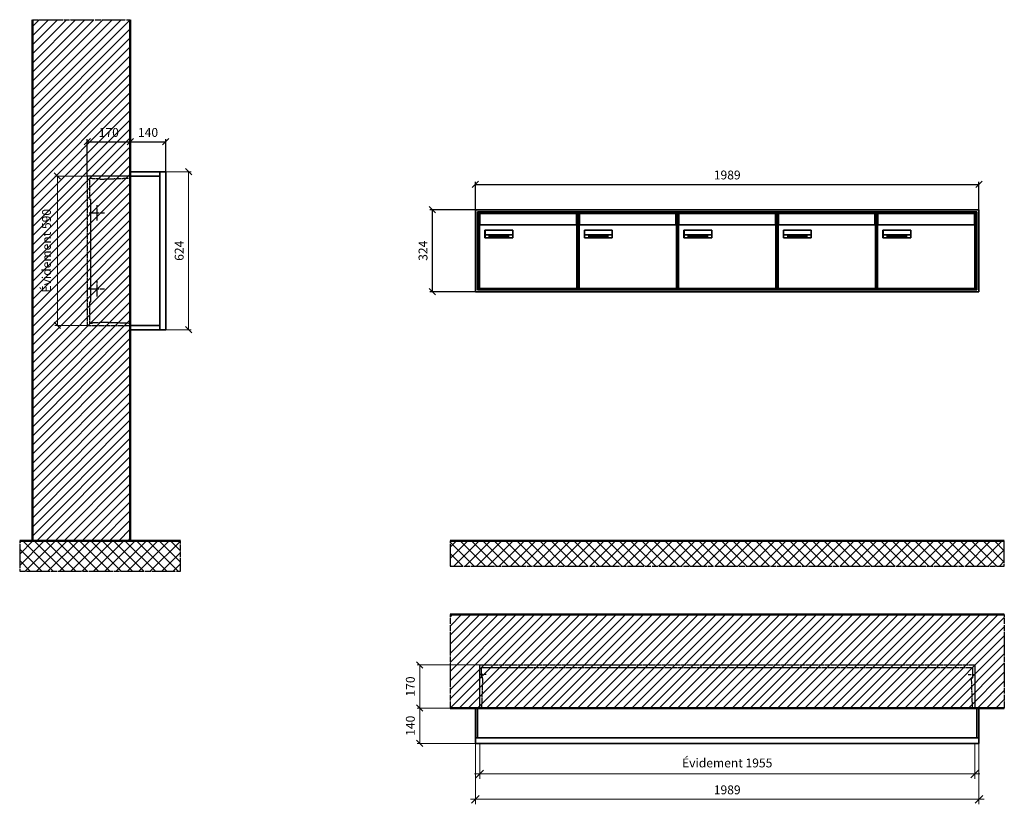
# Model space of a CAD drawing. Units: millimetres. Extents: x -9138 to 55191, y -11848 to 17493.
# Drawn here: x 26393 to 30282, y -3530 to -433 of the extents above; entities that cross this region are included whole.
import ezdxf

# ---------------------------------------------------------------- set-up
doc = ezdxf.new("R2010")
doc.units = ezdxf.units.MM
doc.linetypes.add('AM_DIN_F_W050', pattern=[6.25, 4.75, -1.5])
doc.linetypes.add('AM_DIN_G_W050', pattern=[13.75, 9.75, -1.5, 1, -1.5])
for name, color, linetype, lineweight in [('Aluminium-AM_0', 40, 'Continuous', 35), ('Aluminium-AM_5', 9, 'Continuous', 20), ('Aluminium-AM_7', 56, 'AM_DIN_G_W050', 25), ('AM_5', 9, 'Continuous', 20), ('Bem_10', 254, 'Continuous', 25), ('Kunststoff-AM_0', 204, 'Continuous', 35), ('Kunststoff-AM_3', 190, 'AM_DIN_F_W050', 25), ('Mauerwerk-AM_1', 127, 'Continuous', 50), ('Mauerwerk-AM_3', 147, 'AM_DIN_F_W050', 25), ('Mauerwerk-AM_5', 9, 'Continuous', 20), ('Mauerwerk-AM_7', 147, 'AM_DIN_G_W050', 25), ('Mauerwerk-AM_8', 251, 'Continuous', 18), ('Sichtbare Kanten(DIN)', 7, 'Continuous', 50)]:
    doc.layers.add(name, color=color, linetype=linetype, lineweight=lineweight)
doc.styles.get("Standard").update_dxf_attribs({"font": 'ISOCP.SHX'})
doc.dimstyles.new('AM_DIN$0', dxfattribs={"dimscale": 0, "dimtxt": 3.5, "dimasz": 3, "dimexe": 2, "dimexo": 0, "dimgap": 1.5, "dimtad": 1, "dimdsep": 46, "dimtxsty": 'Standard', "dimblk": 'OBLIQUE', "dimcen": 0, "dimdle": 2, "dimclrd": 256, "dimclre": 256, "dimclrt": 10, "dimazin": 2, "dimtp": 0.1, "dimtm": 0.1, "dimtfac": 0.71, "dimtix": 1, "dimtmove": 1, "dimatfit": 3, "dimfxl": 1, "dimlwd": -1, "dimlwe": -1, "dimarcsym": 0})
doc.dimstyles.new('Standard$0', dxfattribs={"dimtxt": 0.18, "dimasz": 0.18, "dimexe": 0.18, "dimexo": 0.0625, "dimgap": 0.09, "dimtad": 0, "dimtih": 1, "dimtoh": 1, "dimdec": 4, "dimzin": 0, "dimdsep": 46, "dimtxsty": 'Standard', "dimcen": 0.09, "dimadec": 0, "dimazin": 0, "dimtfac": 1, "dimtdec": 4, "dimtofl": 0, "dimtmove": 0, "dimatfit": 3, "dimfxl": 1, "dimtolj": 1, "dimtzin": 0, "dimarcsym": 0})

# ---------------------------------------------------------------- blocks, each defined once
blk = doc.blocks.new('_Oblique')
at = {"color": 10, "linetype": 'ByBlock', "lineweight": -2}
blk.add_lwpolyline([(-0.5, -0.5), (0.5, 0.5)], dxfattribs=at)
blk = doc.blocks.new('*D750')
at = {"layer": 'Aluminium-AM_5', "transparency": 16777216}
for p, q in [((-1972, 0), (-1972, -140)), ((-17, 0), (-17, -140)), ((-1992, -120), (3, -120))]:
    blk.add_line(p, q, dxfattribs=at)
at = {"layer": 'Defpoints', "color": 0, "transparency": 16777216}
for p in [(-1972, 0), (-17, 0), (-17, -120)]:
    blk.add_point(p, dxfattribs=at)
at = {"layer": 'Aluminium-AM_5', "transparency": 16777216, "xscale": 30, "yscale": 30, "zscale": 30, "rotation": 180}
blk.add_blockref('_Oblique', (-1972, -120), dxfattribs=at)
at = {"layer": 'Aluminium-AM_5', "transparency": 16777216, "xscale": 30, "yscale": 30, "zscale": 30}
blk.add_blockref('_Oblique', (-17, -120), dxfattribs=at)
at = {"layer": 'Aluminium-AM_5', "color": 10, "transparency": 16777216, "insert": (-994.5, -81.375), "char_height": 35, "attachment_point": 5}
blk.add_mtext('Évidement 1955', dxfattribs=at)
blk = doc.blocks.new('*D211')
at = {"layer": 'Aluminium-AM_5', "transparency": 16777216}
for p, q in [((-1989, 0), (-1989, -240)), ((0, 0), (0, -240)), ((-2009, -220), (20, -220))]:
    blk.add_line(p, q, dxfattribs=at)
at = {"layer": 'Defpoints', "color": 0, "transparency": 16777216}
for p in [(-1989, 0), (0, 0), (0, -220)]:
    blk.add_point(p, dxfattribs=at)
at = {"layer": 'Aluminium-AM_5', "transparency": 16777216, "xscale": 30, "yscale": 30, "zscale": 30, "rotation": 180}
blk.add_blockref('_Oblique', (-1989, -220), dxfattribs=at)
at = {"layer": 'Aluminium-AM_5', "transparency": 16777216, "xscale": 30, "yscale": 30, "zscale": 30}
blk.add_blockref('_Oblique', (0, -220), dxfattribs=at)
at = {"layer": 'Aluminium-AM_5', "color": 10, "transparency": 16777216, "insert": (-994.5, -187.5), "char_height": 35, "attachment_point": 5}
blk.add_mtext('1989', dxfattribs=at)
blk = doc.blocks.new('*D212')
at = {"layer": 'Defpoints', "color": 0, "transparency": 16777216}
for p in [(-1972, 310), (-2209, 140), (-1989, 140)]:
    blk.add_point(p, dxfattribs=at)
at = {"layer": 'Mauerwerk-AM_5', "transparency": 16777216}
for p, q in [((-1972, 310), (-2219, 310)), ((-2209, 310), (-2209, 140)), ((-1989, 140), (-2219, 140))]:
    blk.add_line(p, q, dxfattribs=at)
at = {"layer": 'Mauerwerk-AM_5', "transparency": 16777216, "xscale": 25, "yscale": 25, "zscale": 25}
for p, rotation in [((-2209, 310), 90), ((-2209, 140), 270)]:
    blk.add_blockref('_Oblique', p, dxfattribs=dict(at, rotation=rotation))
at = {"layer": 'Mauerwerk-AM_5', "color": 1, "transparency": 16777216, "insert": (-2241.5, 225), "char_height": 35, "attachment_point": 5, "rotation": 90}
blk.add_mtext('170', dxfattribs=at)
blk = doc.blocks.new('*D213')
at = {"layer": 'Defpoints', "color": 0, "transparency": 16777216}
for p in [(-1989, 140), (-2209, 0), (-1989, 0)]:
    blk.add_point(p, dxfattribs=at)
at = {"layer": 'Mauerwerk-AM_5', "transparency": 16777216}
for p, q in [((-1989, 140), (-2219, 140)), ((-2209, 140), (-2209, 0)), ((-1989, 0), (-2219, 0))]:
    blk.add_line(p, q, dxfattribs=at)
at = {"layer": 'Mauerwerk-AM_5', "transparency": 16777216, "xscale": 25, "yscale": 25, "zscale": 25}
for p, rotation in [((-2209, 140), 90), ((-2209, 0), 270)]:
    blk.add_blockref('_Oblique', p, dxfattribs=dict(at, rotation=rotation))
at = {"layer": 'Mauerwerk-AM_5', "color": 1, "transparency": 16777216, "insert": (-2241.5, 70), "char_height": 35, "attachment_point": 5, "rotation": 90}
blk.add_mtext('140', dxfattribs=at)
blk = doc.blocks.new('*D178')
at = {"layer": 'Bem_10', "transparency": 16777216}
for p, q in [((-310, -17), (-310, 128)), ((-310, 118), (-140, 118)), ((-140, 0), (-140, 128))]:
    blk.add_line(p, q, dxfattribs=at)
at = {"layer": 'Defpoints', "color": 0, "transparency": 16777216}
for p in [(-140, 118), (-140, 0), (-310, -17)]:
    blk.add_point(p, dxfattribs=at)
at = {"layer": 'Bem_10', "transparency": 16777216, "xscale": 25, "yscale": 25, "zscale": 25, "rotation": 180}
blk.add_blockref('_Oblique', (-310, 118), dxfattribs=at)
at = {"layer": 'Bem_10', "transparency": 16777216, "xscale": 25, "yscale": 25, "zscale": 25}
blk.add_blockref('_Oblique', (-140, 118), dxfattribs=at)
at = {"layer": 'Bem_10', "color": 1, "transparency": 16777216, "insert": (-225, 150.5), "char_height": 35, "attachment_point": 5}
blk.add_mtext('170', dxfattribs=at)
blk = doc.blocks.new('*D179')
at = {"layer": 'Bem_10', "transparency": 16777216}
for p, q in [((-140, 0), (-140, 128)), ((-140, 118), (0, 118)), ((0, 0), (0, 128))]:
    blk.add_line(p, q, dxfattribs=at)
at = {"layer": 'Defpoints', "color": 0, "transparency": 16777216}
for p in [(0, 118), (-140, 0), (0, 0)]:
    blk.add_point(p, dxfattribs=at)
at = {"layer": 'Bem_10', "transparency": 16777216, "xscale": 25, "yscale": 25, "zscale": 25, "rotation": 180}
blk.add_blockref('_Oblique', (-140, 118), dxfattribs=at)
at = {"layer": 'Bem_10', "transparency": 16777216, "xscale": 25, "yscale": 25, "zscale": 25}
blk.add_blockref('_Oblique', (0, 118), dxfattribs=at)
at = {"layer": 'Bem_10', "color": 1, "transparency": 16777216, "insert": (-70, 150.5), "char_height": 35, "attachment_point": 5}
blk.add_mtext('140', dxfattribs=at)
blk = doc.blocks.new('*D180')
at = {"layer": 'AM_5', "transparency": 16777216}
for p, q in [((0, 0), (100, 0)), ((90, 0), (90, -624)), ((0, -624), (100, -624))]:
    blk.add_line(p, q, dxfattribs=at)
at = {"layer": 'Defpoints', "color": 0, "transparency": 16777216}
for p in [(0, 0), (0, -624), (90, -624)]:
    blk.add_point(p, dxfattribs=at)
at = {"layer": 'AM_5', "transparency": 16777216, "xscale": 25, "yscale": 25, "zscale": 25}
for p, rotation in [((90, 0), 90), ((90, -624), 270)]:
    blk.add_blockref('_Oblique', p, dxfattribs=dict(at, rotation=rotation))
at = {"layer": 'AM_5', "color": 1, "transparency": 16777216, "insert": (57.5, -312), "char_height": 35, "attachment_point": 5, "rotation": 90}
blk.add_mtext('624', dxfattribs=at)
blk = doc.blocks.new('*D752')
at = {"layer": 'AM_5', "transparency": 16777216}
for p, q in [((-310, -17), (-438, -17)), ((-428, -17), (-428, -607)), ((-310, -607), (-438, -607))]:
    blk.add_line(p, q, dxfattribs=at)
at = {"layer": 'Defpoints', "color": 0, "transparency": 16777216}
for p in [(-310, -17), (-428, -607), (-310, -607)]:
    blk.add_point(p, dxfattribs=at)
at = {"layer": 'AM_5', "transparency": 16777216, "xscale": 25, "yscale": 25, "zscale": 25}
for p, rotation in [((-428, -17), 90), ((-428, -607), 270)]:
    blk.add_blockref('_Oblique', p, dxfattribs=dict(at, rotation=rotation))
at = {"layer": 'AM_5', "color": 1, "transparency": 16777216, "insert": (-466.625, -312), "char_height": 35, "attachment_point": 5, "rotation": 90}
blk.add_mtext('Évidement 590', dxfattribs=at)
blk = doc.blocks.new('*D994')
at = {"layer": 'Bem_10', "transparency": 16777216}
for p, q in [((106670.2, -282), (106670.2, -172)), ((106670.2, -182), (108659.2, -182)), ((108659.2, -282), (108659.2, -172))]:
    blk.add_line(p, q, dxfattribs=at)
at = {"layer": 'Defpoints', "color": 0, "transparency": 16777216}
for p in [(108659.2, -182), (106670.2, -282), (108659.2, -282)]:
    blk.add_point(p, dxfattribs=at)
at = {"layer": 'Bem_10', "transparency": 16777216, "xscale": 25, "yscale": 25, "zscale": 25, "rotation": 180}
blk.add_blockref('_Oblique', (106670.2, -182), dxfattribs=at)
at = {"layer": 'Bem_10', "transparency": 16777216, "xscale": 25, "yscale": 25, "zscale": 25}
blk.add_blockref('_Oblique', (108659.2, -182), dxfattribs=at)
at = {"layer": 'Bem_10', "color": 1, "transparency": 16777216, "insert": (107664.7, -149.5), "char_height": 35, "attachment_point": 5}
blk.add_mtext('1989', dxfattribs=at)
blk = doc.blocks.new('*D995')
at = {"layer": 'Bem_10', "transparency": 16777216}
for p, q in [((106670.2, -282), (106490.2, -282)), ((106500.2, -606), (106500.2, -282)), ((106670.2, -606), (106490.2, -606))]:
    blk.add_line(p, q, dxfattribs=at)
at = {"layer": 'Defpoints', "color": 0, "transparency": 16777216}
for p in [(106500.2, -282), (106670.2, -282), (106670.2, -606)]:
    blk.add_point(p, dxfattribs=at)
at = {"layer": 'Bem_10', "transparency": 16777216, "xscale": 25, "yscale": 25, "zscale": 25}
for p, rotation in [((106500.2, -282), 90), ((106500.2, -606), 270)]:
    blk.add_blockref('_Oblique', p, dxfattribs=dict(at, rotation=rotation))
at = {"layer": 'Bem_10', "color": 1, "transparency": 16777216, "insert": (106467.7, -444), "char_height": 35, "attachment_point": 5, "rotation": 90}
blk.add_mtext('324', dxfattribs=at)
blk = doc.blocks.new('M40e')
at = {"layer": 'Aluminium-AM_0'}
for p, q in [((387.2, 296.7), (5.8, 296.7)), ((5.8, 296.7), (5.8, 252.6)), ((387.2, 252.6), (387.2, 296.7)), ((4.6, 2.6), (4.6, 251.6)), ((5.6, 252.6), (13.9, 252.6)), ((13.9, 252.6), (379.3, 252.6)), ((379.3, 252.6), (387.6, 252.6)), ((388.6, 251.6), (388.6, 2.6)), ((25.6, 201.6), (25.6, 231.6)), ((25.6, 231.6), (135.6, 231.6)), ((135.6, 201.6), (25.6, 201.6)), ((25.9, 213.4), (25.9, 231.6)), ((25.9, 213.4), (135.4, 213.4)), ((25.9, 213.4), (25.9, 201.6)), ((135.4, 213.4), (135.4, 231.6)), ((135.4, 213.4), (135.4, 201.6)), ((135.6, 231.6), (135.6, 201.6)), ((387.6, 1.6), (5.6, 1.6))]:
    blk.add_line(p, q, dxfattribs=at)
for centre, start, end in [((5.6, 251.6), 90, 180), ((387.6, 251.6), 0, 90), ((5.6, 2.6), 180, 270), ((387.6, 2.6), 270, 0)]:
    blk.add_arc(centre, 1, start, end, dxfattribs=at)
at = {"layer": 'Kunststoff-AM_0'}
for p, q in [((4, 300), (4, 243.4)), ((4, 297.9), (389, 297.9)), ((389, 243.4), (389, 300))]:
    blk.add_line(p, q, dxfattribs=at)
for points in [[(0, 0), (0, 300), (393, 300), (393, 0), (0, 0)], [(4, 286.1), (5.8, 286.1)], [(387.2, 286.1), (389, 286.1)], [(4.6, 243.4), (0, 243.4)], [(393, 243.4), (388.6, 243.4)]]:
    blk.add_lwpolyline(points, dxfattribs=at)
at = {"layer": 'Sichtbare Kanten(DIN)'}
for p, q in [((44.1, 211.2), (45.7, 211.2)), ((44.1, 205.2), (44.1, 211.2)), ((45.9, 205.2), (44.1, 205.2)), ((45.7, 210.6), (44.9, 210.6)), ((44.9, 210.6), (44.9, 208.8)), ((44.9, 208.8), (45.8, 208.8)), ((45.8, 208.1), (44.9, 208.1)), ((44.9, 208.1), (44.9, 205.9)), ((44.9, 205.9), (45.6, 205.9)), ((47.1, 208.6), (47.1, 208.6)), ((48.9, 211.3), (49.8, 211.3)), ((48.9, 210.5), (48.9, 211.3)), ((49.8, 210.5), (48.9, 210.5)), ((49, 209.7), (49.7, 209.7)), ((49, 205.2), (49, 209.7)), ((49.7, 205.2), (49, 205.2)), ((49.7, 209.7), (49.7, 205.2)), ((49.8, 211.3), (49.8, 210.5)), ((50.4, 209.1), (50.4, 209.7)), ((50.4, 209.7), (50.9, 209.7)), ((50.9, 209.1), (50.4, 209.1)), ((50.9, 209.7), (50.9, 211)), ((50.9, 211), (51.6, 211)), ((50.9, 206.6), (50.9, 209.1)), ((51.6, 211), (51.6, 209.7)), ((51.6, 209.7), (53, 209.7)), ((51.6, 209.1), (51.6, 207)), ((53, 209.1), (51.6, 209.1)), ((53, 209.7), (53, 209.1)), ((53, 206), (53, 205.3)), ((53, 206), (53, 206)), ((53.1, 209.7), (53.6, 209.7)), ((53.1, 209.1), (53.1, 209.7)), ((53.6, 209.1), (53.1, 209.1)), ((53.6, 211), (54.4, 211)), ((53.6, 209.7), (53.6, 211)), ((53.6, 206.6), (53.6, 209.1)), ((54.4, 211), (54.4, 209.7)), ((54.4, 209.7), (55.8, 209.7)), ((55.8, 209.1), (54.4, 209.1)), ((54.4, 209.1), (54.4, 207)), ((55.8, 209.7), (55.8, 209.1)), ((55.8, 206), (55.8, 206)), ((55.8, 206), (55.8, 205.3)), ((56.8, 208), (59.2, 208)), ((59.9, 207.4), (56.8, 207.4)), ((59.8, 206.3), (59.9, 206.3)), ((59.9, 207.8), (59.9, 207.4)), ((59.9, 206.3), (59.9, 205.5)), ((63.3, 205.2), (63.3, 211.5)), ((63.3, 211.5), (64, 211.5)), ((64, 205.2), (63.3, 205.2)), ((64, 211.5), (64, 207.8)), ((64, 207.8), (65.8, 209.7)), ((64.3, 207.4), (64, 207.1)), ((64, 207.1), (64, 205.2)), ((66, 205.2), (64.3, 207.4)), ((66.8, 209.7), (64.9, 207.9)), ((64.9, 207.9), (67, 205.2)), ((65.8, 209.7), (66.8, 209.7)), ((67, 205.2), (66, 205.2)), ((67.8, 208), (70.2, 208)), ((71, 207.4), (67.8, 207.4)), ((70.8, 206.3), (70.9, 206.3)), ((70.9, 206.3), (70.9, 205.5)), ((71, 207.8), (71, 207.4)), ((71.7, 210.5), (71.7, 211.3)), ((71.7, 211.3), (72.6, 211.3)), ((72.6, 210.5), (71.7, 210.5)), ((71.7, 209.7), (72.5, 209.7)), ((71.7, 205.2), (71.7, 209.7)), ((72.5, 205.2), (71.7, 205.2)), ((72.5, 209.7), (72.5, 205.2)), ((72.6, 211.3), (72.6, 210.5)), ((73.6, 205.2), (73.6, 209.7)), ((73.6, 209.7), (74.4, 209.7)), ((74.4, 205.2), (73.6, 205.2)), ((74.4, 209.7), (74.4, 209.2)), ((74.4, 208.6), (74.4, 205.2)), ((76.4, 205.2), (76.4, 207.8)), ((77.2, 205.2), (76.4, 205.2)), ((77.2, 208.2), (77.2, 205.2)), ((78.7, 208), (81, 208)), ((81.8, 207.4), (78.7, 207.4)), ((81.7, 206.3), (81.7, 205.5)), ((81.7, 206.3), (81.7, 206.3)), ((81.8, 207.8), (81.8, 207.4)), ((86.2, 205.2), (84.7, 211.2)), ((84.7, 211.2), (85.5, 211.2)), ((85.5, 211.2), (86.7, 206.3)), ((87.1, 205.2), (86.2, 205.2)), ((86.7, 206.3), (87.9, 211.2)), ((88.3, 210.2), (87.1, 205.2)), ((87.9, 211.2), (88.7, 211.2)), ((89.5, 205.2), (88.3, 210.2)), ((88.7, 211.2), (89.9, 206.2)), ((90.4, 205.2), (89.5, 205.2)), ((89.9, 206.2), (91.1, 211.2)), ((91.9, 211.2), (90.4, 205.2)), ((91.1, 211.2), (91.9, 211.2)), ((93, 208), (95.4, 208)), ((96.1, 207.4), (93, 207.4)), ((96, 206.3), (96.1, 206.3)), ((96.1, 207.8), (96.1, 207.4)), ((96.1, 206.3), (96.1, 205.5)), ((96.9, 205.2), (96.9, 209.7)), ((96.9, 209.7), (97.7, 209.7)), ((97.7, 205.2), (96.9, 205.2)), ((97.7, 209.7), (97.7, 209.1)), ((97.7, 208.4), (97.7, 205.2)), ((99.3, 209.7), (99.3, 208.9)), ((99.3, 208.9), (99.3, 208.9)), ((99.9, 211.5), (100.6, 211.5)), ((99.9, 205.2), (99.9, 211.5)), ((100.6, 205.2), (99.9, 205.2)), ((100.6, 211.5), (100.6, 209.3)), ((100.6, 208.6), (100.6, 206.1)), ((100.6, 205.5), (100.6, 205.2)), ((104.4, 206.8), (104.4, 209.7)), ((104.4, 209.7), (105.2, 209.7)), ((105.2, 209.7), (105.2, 207.2)), ((107.2, 209.7), (108, 209.7)), ((107.2, 206.4), (107.2, 209.7)), ((107.2, 205.2), (107.2, 205.7)), ((108, 205.2), (107.2, 205.2)), ((108, 209.7), (108, 205.2)), ((109.1, 205.2), (109.1, 209.7)), ((109.1, 209.7), (109.8, 209.7)), ((109.8, 205.2), (109.1, 205.2)), ((109.8, 209.7), (109.8, 209.2)), ((109.8, 208.6), (109.8, 205.2)), ((111.8, 205.2), (111.8, 207.8)), ((112.6, 205.2), (111.8, 205.2)), ((112.6, 208.2), (112.6, 205.2)), ((113.8, 204.5), (113.8, 204.5)), ((113.8, 203.7), (113.8, 204.5)), ((116.4, 209.7), (117.1, 209.7)), ((116.4, 209.6), (116.4, 209.7)), ((116.4, 206.5), (116.4, 208.9)), ((116.4, 205.4), (116.4, 205.8)), ((117.1, 209.7), (117.1, 205.8))]:
    blk.add_line(p, q, dxfattribs=at)
for points in [[(45.6, 205.9), (46.1, 205.9), (46.7, 206), (47, 206.2)], [(45.7, 211.2), (46.4, 211.2), (47, 211.2), (47.3, 211)], [(46.8, 210.4), (46.6, 210.5), (46.1, 210.6), (45.7, 210.6)], [(45.8, 208.8), (46.2, 208.8), (46.6, 208.9), (46.8, 209)], [(46.9, 208), (46.7, 208.1), (46.3, 208.1), (45.8, 208.1)], [(47.6, 205.7), (47.3, 205.5), (46.5, 205.2), (45.9, 205.2)], [(47.1, 209.8), (47.1, 210), (47, 210.3), (46.8, 210.4)], [(46.8, 209), (47, 209.1), (47.1, 209.5), (47.1, 209.8)], [(47.4, 207.1), (47.4, 207.4), (47.2, 207.8), (46.9, 208)], [(47, 206.2), (47.2, 206.3), (47.4, 206.7), (47.4, 207.1)], [(47.9, 209.9), (47.9, 209.5), (47.5, 208.8), (47.1, 208.6)], [(47.1, 208.6), (47.6, 208.4), (48.2, 207.7), (48.2, 207.1)], [(47.3, 211), (47.6, 210.8), (47.9, 210.3), (47.9, 209.9)], [(48.2, 207.1), (48.2, 206.6), (47.9, 206), (47.6, 205.7)], [(52.2, 205.2), (51.6, 205.2), (50.9, 205.9), (50.9, 206.6)], [(51.6, 207), (51.6, 206.6), (51.7, 206.3), (51.7, 206.1)], [(51.7, 206.1), (51.8, 206), (52.1, 205.8), (52.4, 205.8)], [(53, 205.3), (52.8, 205.2), (52.4, 205.2), (52.2, 205.2)], [(52.4, 205.8), (52.6, 205.8), (52.9, 205.9), (53, 206)], [(55, 205.2), (54.3, 205.2), (53.6, 205.9), (53.6, 206.6)], [(54.4, 207), (54.4, 206.6), (54.4, 206.3), (54.5, 206.1)], [(54.5, 206.1), (54.6, 206), (54.9, 205.8), (55.1, 205.8)], [(55.8, 205.3), (55.6, 205.2), (55.1, 205.2), (55, 205.2)], [(55.1, 205.8), (55.3, 205.8), (55.7, 205.9), (55.8, 206)], [(56, 207.5), (56, 208.6), (57.2, 209.9), (58.1, 209.9)], [(58.3, 205.1), (57.2, 205.1), (56, 206.4), (56, 207.5)], [(57.2, 208.9), (57, 208.7), (56.8, 208.3), (56.8, 208)], [(56.8, 207.4), (56.8, 206.6), (57.6, 205.8), (58.3, 205.8)], [(58.1, 209.2), (57.8, 209.2), (57.4, 209.1), (57.2, 208.9)], [(58.1, 209.9), (58.5, 209.9), (59.2, 209.6), (59.4, 209.4)], [(58.9, 208.9), (58.8, 209.1), (58.4, 209.2), (58.1, 209.2)], [(58.3, 205.8), (58.6, 205.8), (59, 205.9), (59.2, 206)], [(59.2, 205.3), (58.9, 205.2), (58.6, 205.1), (58.3, 205.1)], [(59.2, 208), (59.2, 208.3), (59.1, 208.7), (58.9, 208.9)], [(59.2, 206), (59.4, 206.1), (59.7, 206.3), (59.8, 206.3)], [(59.9, 205.5), (59.7, 205.5), (59.3, 205.3), (59.2, 205.3)], [(59.4, 209.4), (59.7, 209.1), (59.9, 208.4), (59.9, 207.8)], [(67.1, 207.5), (67.1, 208.6), (68.2, 209.9), (69.2, 209.9)], [(69.3, 205.1), (68.3, 205.1), (67.1, 206.4), (67.1, 207.5)], [(68.2, 208.9), (68, 208.7), (67.9, 208.3), (67.8, 208)], [(67.8, 207.4), (67.8, 206.6), (68.6, 205.8), (69.3, 205.8)], [(69.1, 209.2), (68.8, 209.2), (68.4, 209.1), (68.2, 208.9)], [(70, 208.9), (69.8, 209.1), (69.4, 209.2), (69.1, 209.2)], [(69.2, 209.9), (69.6, 209.9), (70.2, 209.6), (70.5, 209.4)], [(69.3, 205.8), (69.6, 205.8), (70.1, 205.9), (70.3, 206)], [(70.2, 205.3), (70, 205.2), (69.6, 205.1), (69.3, 205.1)], [(70.2, 208), (70.2, 208.3), (70.1, 208.7), (70, 208.9)], [(70.9, 205.5), (70.7, 205.5), (70.3, 205.3), (70.2, 205.3)], [(70.3, 206), (70.5, 206.1), (70.7, 206.3), (70.8, 206.3)], [(70.5, 209.4), (70.7, 209.1), (71, 208.4), (71, 207.8)], [(74.4, 209.2), (74.7, 209.6), (75.4, 209.9), (75.7, 209.9)], [(75.5, 209.2), (75.3, 209.2), (74.7, 208.8), (74.4, 208.6)], [(76.2, 208.8), (76.2, 209), (75.8, 209.2), (75.5, 209.2)], [(75.7, 209.9), (76.4, 209.9), (77.2, 209), (77.2, 208.2)], [(76.4, 207.8), (76.4, 208.1), (76.3, 208.7), (76.2, 208.8)], [(77.9, 207.5), (77.9, 208.6), (79.1, 209.9), (80, 209.9)], [(80.2, 205.1), (79.1, 205.1), (77.9, 206.4), (77.9, 207.5)], [(79, 208.9), (78.9, 208.7), (78.7, 208.3), (78.7, 208)], [(78.7, 207.4), (78.7, 206.6), (79.5, 205.8), (80.2, 205.8)], [(79.9, 209.2), (79.6, 209.2), (79.2, 209.1), (79, 208.9)], [(80.8, 208.9), (80.7, 209.1), (80.2, 209.2), (79.9, 209.2)], [(80, 209.9), (80.4, 209.9), (81, 209.6), (81.3, 209.4)], [(80.2, 205.8), (80.4, 205.8), (80.9, 205.9), (81.1, 206)], [(81, 205.3), (80.8, 205.2), (80.4, 205.1), (80.2, 205.1)], [(81, 208), (81, 208.3), (80.9, 208.7), (80.8, 208.9)], [(81.7, 205.5), (81.6, 205.5), (81.2, 205.3), (81, 205.3)], [(81.1, 206), (81.3, 206.1), (81.6, 206.3), (81.7, 206.3)], [(81.3, 209.4), (81.5, 209.1), (81.8, 208.4), (81.8, 207.8)], [(92.3, 207.5), (92.3, 208.6), (93.4, 209.9), (94.3, 209.9)], [(94.5, 205.1), (93.4, 205.1), (92.3, 206.4), (92.3, 207.5)], [(93.4, 208.9), (93.2, 208.7), (93.1, 208.3), (93, 208)], [(93, 207.4), (93, 206.6), (93.8, 205.8), (94.5, 205.8)], [(94.3, 209.2), (94, 209.2), (93.6, 209.1), (93.4, 208.9)], [(94.3, 209.9), (94.8, 209.9), (95.4, 209.6), (95.6, 209.4)], [(95.2, 208.9), (95, 209.1), (94.6, 209.2), (94.3, 209.2)], [(94.5, 205.8), (94.8, 205.8), (95.2, 205.9), (95.4, 206)], [(95.4, 205.3), (95.2, 205.2), (94.8, 205.1), (94.5, 205.1)], [(95.4, 208), (95.4, 208.3), (95.3, 208.7), (95.2, 208.9)], [(95.4, 206), (95.6, 206.1), (95.9, 206.3), (96, 206.3)], [(96.1, 205.5), (95.9, 205.5), (95.5, 205.3), (95.4, 205.3)], [(95.6, 209.4), (95.9, 209.1), (96.1, 208.4), (96.1, 207.8)], [(97.7, 209.1), (98.1, 209.4), (98.7, 209.7), (99, 209.7)], [(98.9, 209), (98.5, 209), (97.9, 208.7), (97.7, 208.4)], [(99.3, 208.9), (99.2, 209), (99, 209), (98.9, 209)], [(99, 209.7), (99.1, 209.7), (99.2, 209.7), (99.3, 209.7)], [(100.6, 209.3), (100.9, 209.5), (101.6, 209.9), (102, 209.9)], [(101.8, 209.2), (101.5, 209.2), (100.9, 208.9), (100.6, 208.6)], [(100.6, 206.1), (100.9, 205.9), (101.4, 205.8), (101.6, 205.8)], [(101.8, 205.1), (101.4, 205.1), (100.9, 205.3), (100.6, 205.5)], [(101.6, 205.8), (102.2, 205.8), (102.9, 206.6), (102.9, 207.5)], [(102.9, 207.5), (102.9, 208.3), (102.4, 209.2), (101.8, 209.2)], [(103.7, 207.6), (103.7, 206.5), (102.6, 205.1), (101.8, 205.1)], [(102, 209.9), (102.8, 209.9), (103.7, 208.7), (103.7, 207.6)], [(104.8, 205.5), (104.6, 205.7), (104.4, 206.4), (104.4, 206.8)], [(105.8, 205.1), (105.5, 205.1), (105, 205.3), (104.8, 205.5)], [(105.2, 207.2), (105.2, 206.8), (105.2, 206.3), (105.3, 206.2)], [(105.3, 206.2), (105.4, 206), (105.7, 205.8), (106, 205.8)], [(107.2, 205.7), (106.8, 205.4), (106.2, 205.1), (105.8, 205.1)], [(106, 205.8), (106.3, 205.8), (106.9, 206.2), (107.2, 206.4)], [(109.8, 209.2), (110.2, 209.6), (110.8, 209.9), (111.2, 209.9)], [(111, 209.2), (110.7, 209.2), (110.1, 208.8), (109.8, 208.6)], [(111.7, 208.8), (111.6, 209), (111.3, 209.2), (111, 209.2)], [(111.2, 209.9), (111.8, 209.9), (112.6, 209), (112.6, 208.2)], [(111.8, 207.8), (111.8, 208.1), (111.8, 208.7), (111.7, 208.8)], [(113.3, 207.5), (113.3, 208.1), (113.7, 209), (113.9, 209.3)], [(115, 205.3), (114.2, 205.3), (113.3, 206.5), (113.3, 207.5)], [(113.8, 204.5), (113.9, 204.5), (114.2, 204.4), (114.4, 204.3)], [(115.1, 203.5), (114.8, 203.5), (114.1, 203.6), (113.8, 203.7)], [(113.9, 209.3), (114.2, 209.6), (114.9, 209.9), (115.2, 209.9)], [(115.4, 209.2), (114.8, 209.2), (114.1, 208.3), (114.1, 207.6)], [(114.1, 207.6), (114.1, 206.8), (114.6, 206), (115.2, 206)], [(114.4, 204.3), (114.6, 204.3), (114.9, 204.2), (115.1, 204.2)], [(116.4, 205.8), (116, 205.6), (115.5, 205.3), (115, 205.3)], [(117.1, 205.8), (117.1, 204.6), (116.1, 203.5), (115.1, 203.5)], [(115.1, 204.2), (115.5, 204.2), (116, 204.4), (116.1, 204.6)], [(115.2, 209.9), (115.6, 209.9), (116.1, 209.7), (116.4, 209.6)], [(115.2, 206), (115.5, 206), (116.1, 206.3), (116.4, 206.5)], [(116.4, 208.9), (116.1, 209.1), (115.6, 209.2), (115.4, 209.2)], [(116.1, 204.6), (116.3, 204.7), (116.4, 205.2), (116.4, 205.4)]]:
    blk.add_open_spline(points, degree=2, dxfattribs=at)
blk = doc.blocks.new('*U865')
at = {"layer": 'AM_5'}
blk.add_blockref('M40e', (-196.5, -150), dxfattribs=at)
blk = doc.blocks.new('*U866')
at = {"layer": 'AM_5', "color": 0, "linetype": 'ByBlock', "lineweight": -2, "transparency": 16777216}
blk.add_blockref('*U865', (0, 0), dxfattribs=at)
blk = doc.blocks.new('2-08-M40e')
at = {"layer": 'AM_5'}
blk.add_blockref('*U866', (196.5, 150), dxfattribs=at)
blk = doc.blocks.new('TWE14E4x5G')
at = {"layer": 'Aluminium-AM_0'}
for points in [[(0, 23), (0, 140), (-1989, 140), (-1989, 23)], [(-1981, 23), (-1981, 140)], [(-8, 23), (-8, 140)], [(-1989, 23), (-1989, 0), (0, 0), (0, 23)], [(-1989, 23), (0, 23)]]:
    blk.add_lwpolyline(points, dxfattribs=at)
at = {"layer": 'Aluminium-AM_7'}
for points in [[(-1946.5, 272.2), (-1972, 272.2)], [(-42.5, 272.2), (-17, 272.2)]]:
    blk.add_lwpolyline(points, dxfattribs=at)
at = {"layer": 'Kunststoff-AM_3'}
for points in [[(-1963.5, 140), (-1959.6, 259.5), (-1965, 259.5), (-1965, 299.5)], [(-1965, 299.5), (-24, 299.5)], [(-25.5, 140), (-29.4, 259.5), (-24, 259.5), (-24, 299.5)]]:
    blk.add_lwpolyline(points, dxfattribs=at)
at = {"layer": 'Mauerwerk-AM_3'}
blk.add_lwpolyline([(-1972, 140), (-1972, 310), (-17, 310), (-17, 140)], dxfattribs=at)
at = {"layer": 'Aluminium-AM_5'}
for base, p1, p2, text, picture, middle in [((0, -220), (-1989, 0), (0, 0), '1989', '*D211', (-994.5, -187.5)), ((-17, -120), (-1972, 0), (-17, 0), 'Évidement 1955', '*D750', (-994.5, -81.4))]:
    dim = blk.add_linear_dim(base=base, p1=p1, p2=p2, text=text, dimstyle='AM_DIN$0', override={"dimscale": 10, "dimdec": 0, "dimadec": 0, "dimtfillclr": 256}, dxfattribs=at)
    dim.commit()
    dim.dimension.update_dxf_attribs({"geometry": picture, "text_midpoint": middle})
at = {"layer": 'Mauerwerk-AM_5'}
for base, p1, p2, text, picture, middle in [((-2209, 140), (-1972, 310), (-1989, 140), '170', '*D212', (-2241.5, 225)), ((-2209, 0), (-1989, 140), (-1989, 0), '140', '*D213', (-2241.5, 70))]:
    dim = blk.add_linear_dim(base=base, p1=p1, p2=p2, angle=90, text=text, dimstyle='Standard$0', override={"dimscale": 10, "dimtxt": 3.5, "dimasz": 2.5, "dimexe": 1, "dimexo": 0, "dimgap": 1.5, "dimtad": 1, "dimtih": 0, "dimtoh": 0, "dimdec": 0, "dimzin": 8, "dimblk": 'Oblique', "dimcen": 0, "dimclrd": 256, "dimclre": 256, "dimclrt": 1, "dimazin": 2, "dimtp": 0.1, "dimtm": 0.1, "dimtfac": 0.71, "dimtdec": 2, "dimtix": 1, "dimtofl": 1, "dimtmove": 2, "dimtfillclr": 256, "dimtolj": 0, "dimlwd": 65535, "dimlwe": 65535, "dimarcsym": 1}, dxfattribs=at)
    dim.commit()
    dim.dimension.update_dxf_attribs({"geometry": picture, "text_midpoint": middle})
blk = doc.blocks.new('TWE14E42xS')
at = {"layer": 'Aluminium-AM_0'}
blk.add_line((-23, 0), (-23, -624), dxfattribs=at)
for points in [[(-23, 0), (-140, 0), (-140, -624), (-23, -624)], [(-23, -17), (-140, -17)], [(-23, -607), (-140, -607)]]:
    blk.add_lwpolyline(points, dxfattribs=at)
blk.add_lwpolyline([(-23, 0), (0, 0), (0, -624), (-23, -624)], close=True, dxfattribs=at)
at = {"layer": 'Aluminium-AM_7'}
for p, q in [((-272.2, -132), (-272.2, -192)), ((-302.2, -162), (-242.2, -162)), ((-302.2, -462), (-242.2, -462)), ((-272.2, -432), (-272.2, -492))]:
    blk.add_line(p, q, dxfattribs=at)
at = {"layer": 'Kunststoff-AM_3'}
for points in [[(-295.7, -109.854), (-295.7, -109.854), (-299.5, -109.854), (-299.5, -24.854), (-290.7, -24.854), (-290.7, -27), (-260.2, -27), (-260.2, -29.381), (-140, -25.184)], [(-140, -598.816), (-260.2, -594.619), (-260.2, -597), (-290.7, -597), (-290.7, -599), (-299.5, -599), (-299.5, -514), (-295.7, -514), (-295.7, -109.854)]]:
    blk.add_lwpolyline(points, dxfattribs=at)
at = {"layer": 'Mauerwerk-AM_3'}
blk.add_lwpolyline([(-140, -17), (-310, -17), (-310, -607), (-140, -607)], dxfattribs=at)
at = {"layer": 'AM_5'}
for base, p1, p2, text, override, picture, middle in [((90, -624), (0, 0), (0, -624), '624', {"dimscale": 10, "dimasz": 2.5, "dimexe": 1, "dimblk": 'Oblique', "dimdle": 0, "dimclrt": 1, "dimtix": 0, "dimtmove": 2}, '*D180', (57.497, -312)), ((-428, -607), (-310, -17), (-310, -607), 'Évidement 590', {"dimscale": 10, "dimasz": 2.5, "dimexe": 1, "dimdle": 0, "dimclrt": 1, "dimtix": 0, "dimtmove": 2}, '*D752', (-466.625, -312))]:
    dim = blk.add_linear_dim(base=base, p1=p1, p2=p2, angle=90, text=text, dimstyle='AM_DIN$0', override=override, dxfattribs=at)
    dim.commit()
    dim.dimension.update_dxf_attribs({"geometry": picture, "text_midpoint": middle})
at = {"layer": 'Bem_10'}
for base, p1, p2, text, picture, middle in [((-140, 118), (-310, -17), (-140, 0), '170', '*D178', (-225, 150.5)), ((0, 118), (-140, 0), (0, 0), '140', '*D179', (-70, 150.5))]:
    dim = blk.add_linear_dim(base=base, p1=p1, p2=p2, text=text, dimstyle='AM_DIN$0', override={"dimscale": 10, "dimasz": 2.5, "dimexe": 1, "dimdle": 0, "dimclrt": 1, "dimtix": 0, "dimtmove": 2}, dxfattribs=at)
    dim.commit()
    dim.dimension.update_dxf_attribs({"geometry": picture, "text_midpoint": middle})
blk = doc.blocks.new('55')
at = {"layer": 'Aluminium-AM_0'}
for p, q in [((1989, 324), (0, 324)), ((0, 324), (0, 0)), ((1981, 316), (8, 316)), ((8, 316), (8, 8)), ((1977, 312), (12, 312)), ((12, 312), (12, 12)), ((1977, 12), (1977, 312)), ((1981, 8), (1981, 316)), ((1989, 0), (1989, 324)), ((0, 0), (1989, 0)), ((8, 8), (1981, 8)), ((12, 12), (1977, 12))]:
    blk.add_line(p, q, dxfattribs=at)
at = {"layer": 'Kunststoff-AM_0'}
for p, q in [((12, 312), (405, 312)), ((12, 12), (12, 312)), ((405, 312), (798, 312)), ((798, 312), (1191, 312)), ((1191, 312), (1584, 312)), ((1584, 312), (1977, 312)), ((1977, 312), (1977, 12)), ((405, 12), (12, 12)), ((798, 12), (405, 12)), ((1191, 12), (798, 12)), ((1584, 12), (1191, 12)), ((1977, 12), (1584, 12))]:
    blk.add_line(p, q, dxfattribs=at)
for p in [(12, 12), (405, 12), (798, 12), (1191, 12), (1584, 12)]:
    blk.add_blockref('2-08-M40e', p)
at = {"layer": 'Bem_10'}
dim = blk.add_linear_dim(base=(1989, 424), p1=(0, 324), p2=(1989, 324), text='1989', dimstyle='AM_DIN$0', override={"dimscale": 10, "dimasz": 2.5, "dimexe": 1, "dimblk": 'Oblique', "dimdle": 0, "dimclrt": 1, "dimtix": 0, "dimtmove": 2}, dxfattribs=at)
dim.commit()
dim.dimension.update_dxf_attribs({"geometry": '*D994', "text_midpoint": (994.5, 456.5), "insert": (-106670.157, 606)})
dim = blk.add_linear_dim(base=(-170, 324), p1=(0, 0), p2=(0, 324), angle=90, text='324', dimstyle='AM_DIN$0', override={"dimscale": 10, "dimasz": 2.5, "dimexe": 1, "dimdle": 0, "dimclrt": 1, "dimtix": 0, "dimtmove": 2}, dxfattribs=at)
dim.commit()
dim.dimension.update_dxf_attribs({"geometry": '*D995', "text_midpoint": (-202.503, 162), "insert": (-106670.157, 606)})

msp = doc.modelspace()

# ---------------------------------------------------------------- hatches: boundary and pattern name
at = {"layer": 'Mauerwerk-AM_8'}
h = msp.add_hatch(dxfattribs=at)
h.set_pattern_fill('ANSI31', color=256, scale=8, style=0)
h.set_pattern_definition([(45, (26353.005, -2490.277), (-17.9605, 17.9605), [])])
h.paths.add_polyline_path([(26443, -2490.3), (26830, -2490.3), (26830, -433.3), (26443, -433.3)])
h = msp.add_hatch(dxfattribs=at)
h.set_pattern_fill('ANSI37', color=256, scale=10, style=0)
h.set_pattern_definition([(45, (6758.188, -624.672), (-22.45064, 22.45064), []), (135, (6758.188, -624.672), (-22.45064, -22.45064), [])])
h.paths.add_polyline_path([(27028, -2490.3), (26393, -2490.3), (26393, -2610.3), (27028, -2610.3)])
h = msp.add_hatch(dxfattribs=at)
h.set_pattern_fill('ANSI37', color=256, scale=10, style=0)
h.set_pattern_definition([(45, (19302.005, -2101.277), (-22.45064, 22.45064), []), (135, (19302.005, -2101.277), (-22.45064, -22.45064), [])])
h.paths.add_polyline_path([(30282, -2490.3), (28093, -2490.3), (28093, -2590.3), (30282, -2590.3)])
h = msp.add_hatch(dxfattribs=at)
h.set_pattern_fill('ANSI31', color=256, scale=8, style=0)
h.set_pattern_definition([(45, (28093.005, -3150.277), (-17.9605, 17.9605), [])])
h.paths.add_polyline_path([(30282, -3150.3), (30282, -2781.3), (28093, -2781.3), (28093, -3150.3)])

# ---------------------------------------------------------------- linework, layer by layer
at = {"layer": 'Mauerwerk-AM_1'}
for p, q in [((26443, -2490.3), (26443, -433.3)), ((26830, -433.3), (26830, -2490.3)), ((28093, -2490.3), (30282, -2490.3))]:
    msp.add_line(p, q, dxfattribs=at)
for points in [[(26393, -2490.3), (27028, -2490.3)], [(28093, -2490.3), (30282, -2490.3)], [(28093, -2781.3), (30282, -2781.3)], [(30282, -3150.3), (28093, -3150.3)]]:
    msp.add_lwpolyline(points, dxfattribs=at)
at = {"layer": 'Mauerwerk-AM_7'}
for points in [[(26443, -433.3), (26830, -433.3)], [(26393, -2490.3), (26393, -2610.3), (27028, -2610.3), (27028, -2490.3)], [(28093, -2490.3), (28093, -2590.3), (30282, -2590.3), (30282, -2490.3)], [(28093, -2781.3), (28093, -3150.3)], [(30282, -2781.3), (30282, -3150.3)]]:
    msp.add_lwpolyline(points, dxfattribs=at)

# ---------------------------------------------------------------- block references
msp.add_blockref('55', (28193, -1507.3))
at = {"layer": 'Mauerwerk-AM_1'}
for name, p in [('TWE14E42xS', (26970, -1033.3)), ('TWE14E4x5G', (30182, -3290.3))]:
    msp.add_blockref(name, p, dxfattribs=at)

doc.saveas('drawing.dxf')
